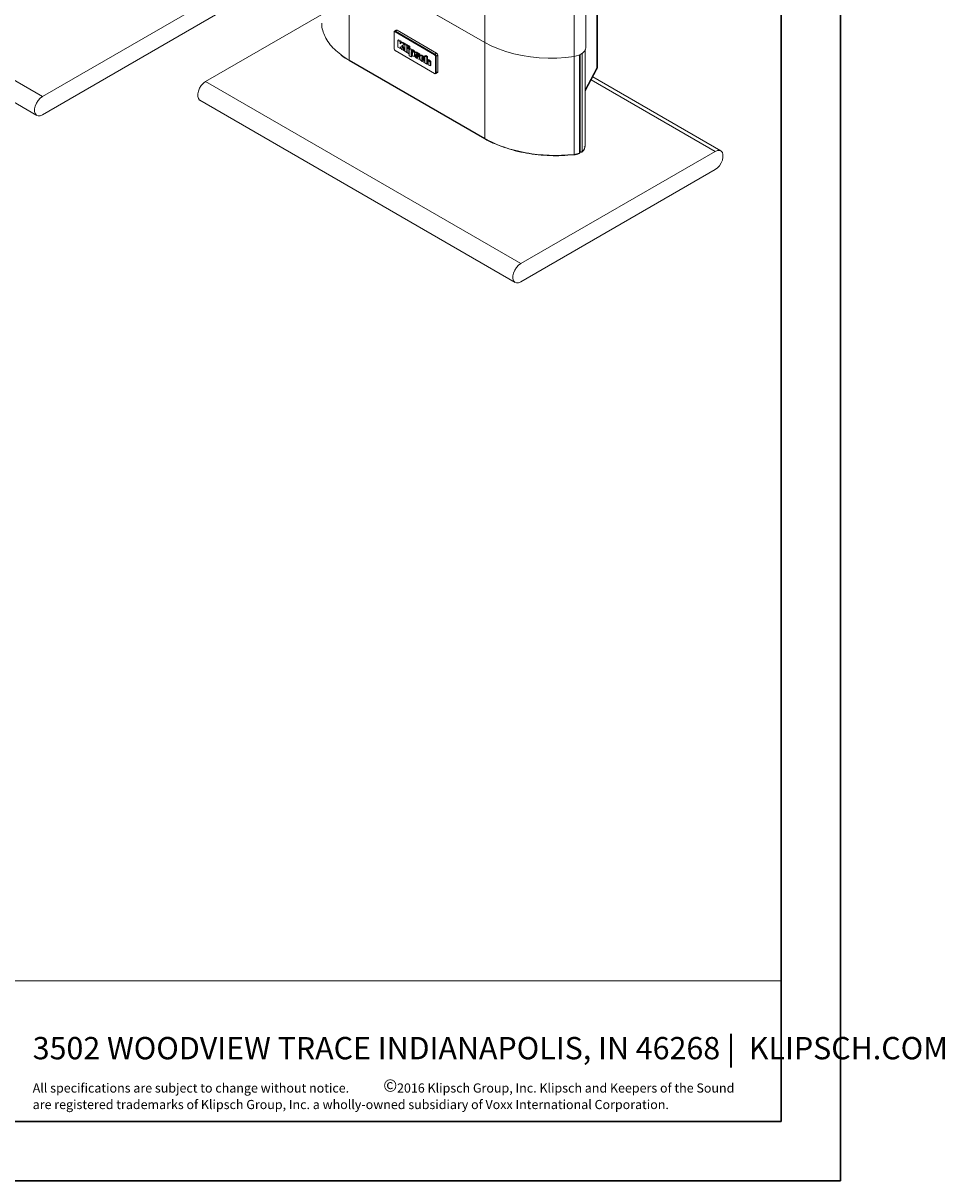
# Paper-space layout 'Sheet2' of a CAD drawing. Units: inches. Extents: x 0 to 33.4, y 0 to 8.5.
# Drawn here: x 7.6 to 11.4, y 0 to 4.9 of the extents above; entities that cross this region are included whole.
import ezdxf

# ---------------------------------------------------------------- set-up
doc = ezdxf.new("R2010")
doc.units = ezdxf.units.IN
doc.header["$MEASUREMENT"] = 0
doc.styles.add('SLDTEXTSTYLE2', font='TXT', dxfattribs={"width": 0.7})
doc.styles.add('SLDTEXTSTYLE3', font='TXT', dxfattribs={"width": 0.605})

# ---------------------------------------------------------------- blocks, each defined once
blk = doc.blocks.new('SW_NOTE_1')
at = {"color": 0, "linetype": 'Continuous', "lineweight": 0, "attachment_point": 1, "style": 'SLDTEXTSTYLE3'}
for s, insert, char_height in [('All specifications are subject to change without notice.', (0, 0.0496), 0.038485), ('©', (1.4741, 0.0671), 0.0521), ('2016 Klipsch Group, Inc. Klipsch and Keepers of the Sound', (1.5323, 0.0496), 0.038485), ('are registered trademarks of Klipsch Group, Inc. a wholly-owned subsidiary of Voxx International Corporation.', (0, -0.0198), 0.0384852)]:
    blk.add_mtext(s, dxfattribs=dict(at, insert=insert, char_height=char_height))

psp = doc.layouts.new('Sheet2')

# ---------------------------------------------------------------- linework, layer by layer
at = {"color": 7, "linetype": 'Continuous', "lineweight": 30}
for p, q in [((11, 8.5), (11, 0)), ((10.75, 0.25), (10.75, 8.25)), ((10.75, 0.25), (0.25, 0.25)), ((0, 0), (11, 0))]:
    psp.add_line(p, q, dxfattribs=at)
at = {"color": 7, "linetype": 'Continuous', "lineweight": 15}
for p, q in [((9.5035, 6.3976), (9.5035, 4.7853)), ((9.8801, 4.7271), (9.8801, 6.3394)), ((9.9282, 4.7628), (9.9282, 6.3751)), ((9.9749, 4.6793), (9.9749, 5.7355)), ((9.9777, 4.6866), (9.9777, 5.7393)), ((7.6433, 4.5578), (6.3174, 5.3232)), ((6.294, 5.2443), (7.6198, 4.479)), ((9.5035, 4.7853), (8.929, 5.117)), ((8.9292, 5.1164), (9.5038, 4.7847)), ((8.4609, 5.0298), (7.6433, 4.5578)), ((7.6433, 4.4813), (8.4609, 4.9533)), ((8.3292, 4.6211), (8.8179, 4.9032)), ((9.1222, 4.8276), (9.1222, 4.8293)), ((9.1222, 4.7582), (9.1222, 4.8276)), ((9.1312, 4.837), (9.1237, 4.8327)), ((9.1261, 4.8299), (9.1275, 4.8323)), ((9.1261, 4.8299), (9.2922, 4.734)), ((9.1275, 4.8323), (9.1349, 4.8366)), ((9.2937, 4.7364), (9.1275, 4.8323)), ((9.3011, 4.7407), (9.1349, 4.8366)), ((9.1377, 4.7944), (9.1413, 4.7965)), ((9.1377, 4.7944), (9.1377, 4.7653)), ((9.1479, 4.7886), (9.1377, 4.7944)), ((9.1413, 4.7965), (9.1514, 4.7907)), ((9.1479, 4.7886), (9.1514, 4.7907)), ((9.1479, 4.7803), (9.1479, 4.7886)), ((9.1545, 4.7848), (9.1479, 4.7803)), ((9.1514, 4.7907), (9.1514, 4.7827)), ((9.154, 4.7705), (9.1656, 4.7784)), ((9.154, 4.7705), (9.1576, 4.7725)), ((9.1668, 4.7485), (9.154, 4.7705)), ((9.1545, 4.7848), (9.158, 4.7868)), ((9.1656, 4.7784), (9.1545, 4.7848)), ((9.1691, 4.7804), (9.1576, 4.7725)), ((9.1576, 4.7725), (9.1672, 4.756)), ((9.158, 4.7868), (9.1691, 4.7804)), ((9.1656, 4.7784), (9.1691, 4.7804)), ((9.1672, 4.7775), (9.1707, 4.7795)), ((9.1752, 4.7728), (9.1672, 4.7775)), ((9.1672, 4.7775), (9.1672, 4.7483)), ((9.1707, 4.7795), (9.1788, 4.7748)), ((9.1788, 4.7748), (9.1752, 4.7728)), ((9.1752, 4.7436), (9.1752, 4.7728)), ((9.1766, 4.772), (9.1801, 4.7741)), ((9.1847, 4.7674), (9.1766, 4.772)), ((9.1766, 4.772), (9.1766, 4.7663)), ((9.1788, 4.7748), (9.1788, 4.7733)), ((9.1801, 4.7741), (9.1882, 4.7694)), ((9.1847, 4.7674), (9.1882, 4.7694)), ((9.1882, 4.7694), (9.1882, 4.7637)), ((9.2922, 4.6556), (9.1261, 4.7515)), ((9.1261, 4.7515), (9.1275, 4.7507)), ((9.1275, 4.7507), (9.2937, 4.6548)), ((9.1377, 4.7653), (9.1479, 4.7595)), ((9.1479, 4.7675), (9.1549, 4.7554)), ((9.1479, 4.7595), (9.1479, 4.7675)), ((9.1479, 4.7595), (9.1513, 4.7615)), ((9.1549, 4.7554), (9.1668, 4.7485)), ((9.1668, 4.7485), (9.1672, 4.7487)), ((9.1672, 4.7483), (9.1752, 4.7436)), ((9.1752, 4.7436), (9.1766, 4.7444)), ((9.1766, 4.7663), (9.1847, 4.7617)), ((9.1766, 4.7633), (9.1792, 4.7648)), ((9.1847, 4.7586), (9.1766, 4.7633)), ((9.1766, 4.7633), (9.1766, 4.7429)), ((9.1766, 4.7429), (9.1847, 4.7382)), ((9.1788, 4.765), (9.1788, 4.7646)), ((9.1847, 4.7617), (9.1847, 4.7674)), ((9.1882, 4.7637), (9.1847, 4.7617)), ((9.1847, 4.7586), (9.1882, 4.7607)), ((9.1847, 4.7382), (9.1847, 4.7586)), ((9.186, 4.739), (9.1847, 4.7382)), ((9.1856, 4.7622), (9.1882, 4.7607)), ((9.186, 4.7579), (9.1895, 4.7599)), ((9.186, 4.7579), (9.186, 4.7299)), ((9.1941, 4.7532), (9.186, 4.7579)), ((9.186, 4.7299), (9.1941, 4.7253)), ((9.1882, 4.7607), (9.1882, 4.7591)), ((9.1895, 4.7599), (9.1976, 4.7552)), ((9.1941, 4.7532), (9.1976, 4.7552)), ((9.1941, 4.7512), (9.1941, 4.7532)), ((9.1941, 4.7253), (9.1941, 4.7343)), ((9.1941, 4.7253), (9.1976, 4.7273)), ((9.1987, 4.754), (9.1943, 4.7515)), ((9.1943, 4.7382), (9.1943, 4.747)), ((9.1943, 4.7382), (9.1978, 4.7403)), ((9.1976, 4.7552), (9.1976, 4.7534)), ((9.1976, 4.7311), (9.1976, 4.7273)), ((9.1978, 4.7403), (9.1978, 4.7465)), ((9.1996, 4.7439), (9.1996, 4.7351)), ((9.2061, 4.7275), (9.2086, 4.7289)), ((9.211, 4.7428), (9.2074, 4.7408)), ((9.2074, 4.7293), (9.2074, 4.7408)), ((9.2115, 4.7332), (9.208, 4.7311)), ((9.2156, 4.7267), (9.208, 4.7311)), ((9.2135, 4.7442), (9.2091, 4.7417)), ((9.2156, 4.7267), (9.2176, 4.7278)), ((9.222, 4.7322), (9.2296, 4.7278)), ((9.2296, 4.7278), (9.2314, 4.7288)), ((9.236, 4.7316), (9.2316, 4.7291)), ((9.2517, 4.7286), (9.2553, 4.7307)), ((9.2517, 4.7286), (9.2517, 4.6995)), ((9.2598, 4.724), (9.2517, 4.7286)), ((9.2553, 4.7307), (9.2633, 4.726)), ((9.2598, 4.724), (9.2633, 4.726)), ((9.2598, 4.711), (9.2598, 4.724)), ((9.2633, 4.726), (9.2633, 4.7132)), ((9.2922, 4.734), (9.2937, 4.7364)), ((9.3011, 4.7407), (9.2937, 4.7364)), ((9.2961, 4.7272), (9.299, 4.7272)), ((9.2961, 4.7272), (9.2961, 4.6578)), ((9.299, 4.7272), (9.3064, 4.7315)), ((9.299, 4.6578), (9.299, 4.7272)), ((9.3064, 4.6621), (9.3064, 4.7315)), ((9.9033, 4.3226), (9.9033, 4.7338)), ((9.9052, 4.7351), (9.9052, 4.3307)), ((9.9258, 4.3529), (9.9258, 4.7531)), ((8.9327, 4.7115), (9.5034, 4.3821)), ((8.9336, 4.7093), (9.5044, 4.3798)), ((9.2277, 4.7152), (9.2306, 4.7169)), ((9.2441, 4.7165), (9.2512, 4.7125)), ((9.2441, 4.712), (9.2477, 4.7141)), ((9.2512, 4.708), (9.2441, 4.712)), ((9.2477, 4.7141), (9.2517, 4.7117)), ((9.2489, 4.7031), (9.2517, 4.7048)), ((9.2517, 4.7128), (9.2512, 4.7125)), ((9.2512, 4.708), (9.2517, 4.7083)), ((9.2517, 4.6995), (9.2598, 4.6948)), ((9.2598, 4.6948), (9.2598, 4.709)), ((9.2598, 4.6948), (9.2633, 4.6969)), ((9.2644, 4.7139), (9.26, 4.7113)), ((9.2633, 4.7085), (9.2633, 4.6969)), ((9.2654, 4.7058), (9.2654, 4.6916)), ((9.2654, 4.6916), (9.2735, 4.6869)), ((9.2735, 4.7015), (9.277, 4.7035)), ((9.2735, 4.6869), (9.2735, 4.7015)), ((9.2735, 4.6869), (9.277, 4.689)), ((9.277, 4.7035), (9.277, 4.689)), ((9.9258, 4.5805), (9.9743, 4.6726)), ((9.2922, 4.6556), (9.2937, 4.6548)), ((9.299, 4.6578), (9.2961, 4.6578)), ((9.2974, 4.6544), (9.3048, 4.6587)), ((9.3064, 4.6621), (9.299, 4.6578)), ((10.4961, 4.33), (9.9576, 4.6409)), ((9.655, 3.8557), (8.3292, 4.6211)), ((8.3058, 4.5422), (9.6316, 3.7768)), ((9.9257, 4.3532), (9.9257, 4.3497)), ((10.4726, 4.3277), (9.655, 3.8557)), ((9.8907, 4.317), (9.879, 4.3149)), ((9.9014, 4.3203), (9.8907, 4.317)), ((9.9033, 4.3278), (9.9043, 4.3284)), ((9.9036, 4.326), (9.9064, 4.3244)), ((9.9054, 4.3266), (9.9053, 4.3307)), ((9.655, 3.7791), (10.4726, 4.2511)), ((5.815, 0.8406), (10.75, 0.8406))]:
    psp.add_line(p, q, dxfattribs=at)
at = {"color": 8, "linetype": 'Continuous', "lineweight": 15}
for p, q in [((8.9327, 5.1144), (8.9327, 4.7115)), ((9.5034, 4.785), (9.5034, 4.3821)), ((9.1943, 4.747), (9.1955, 4.7477)), ((9.879, 4.3149), (9.879, 4.727)), ((9.9014, 4.3203), (9.9014, 4.733)), ((9.9128, 4.7391), (9.9128, 4.3269)), ((9.9257, 4.7562), (9.9257, 4.3497)), ((9.261, 4.7098), (9.2598, 4.709)), ((9.9258, 4.5859), (9.9749, 4.6793)), ((9.9512, 4.6287), (10.4726, 4.3277)), ((9.9033, 4.3296), (9.9052, 4.3307)), ((9.9054, 4.3266), (9.9033, 4.3278))]:
    psp.add_line(p, q, dxfattribs=at)
at = {"color": 7, "linetype": 'Continuous', "lineweight": 15, "flags": 128}
for points in [[(9.8801, 4.7271), (9.8439, 4.7226), (9.807, 4.72), (9.7699, 4.7195), (9.7329, 4.721), (9.6963, 4.7246), (9.6605, 4.7301), (9.6257, 4.7376), (9.5923, 4.7469), (9.5607, 4.7581), (9.531, 4.7709), (9.5035, 4.7853)], [(9.8801, 4.7271), (9.8801, 4.7268), (9.88, 4.7266), (9.8799, 4.7266), (9.8798, 4.7268), (9.8797, 4.7271)], [(9.9282, 4.7628), (9.9272, 4.7568), (9.9245, 4.7509), (9.9203, 4.7454), (9.9145, 4.7403), (9.9074, 4.7358), (9.8992, 4.7321), (9.89, 4.7292), (9.8801, 4.7271)], [(8.3292, 4.6211), (8.3199, 4.6141), (8.3113, 4.6046), (8.3042, 4.5934), (8.2991, 4.5813), (8.2964, 4.5693), (8.2964, 4.5584), (8.2991, 4.5495), (8.3042, 4.5433), (8.3058, 4.5422)], [(7.6433, 4.4813), (7.6339, 4.4774), (7.6254, 4.477), (7.6182, 4.48), (7.6131, 4.4863), (7.6105, 4.4952), (7.6105, 4.5061), (7.6131, 4.5181), (7.6182, 4.5302), (7.6254, 4.5414), (7.6339, 4.5509), (7.6433, 4.5578)], [(10.4726, 4.3277), (10.482, 4.3315), (10.4905, 4.3319), (10.4977, 4.3289), (10.5028, 4.3227), (10.5054, 4.3138), (10.5054, 4.3029), (10.5028, 4.2909), (10.4977, 4.2788), (10.4905, 4.2675), (10.482, 4.2581), (10.4726, 4.2511)], [(9.655, 3.7791), (9.6457, 3.7753), (9.6371, 3.7749), (9.63, 3.7779), (9.6249, 3.7841), (9.6222, 3.793), (9.6222, 3.8039), (9.6249, 3.8159), (9.63, 3.828), (9.6371, 3.8393), (9.6457, 3.8487), (9.655, 3.8557)]]:
    psp.add_lwpolyline(points, dxfattribs=at)
at = {"color": 8, "linetype": 'Continuous', "lineweight": 15, "flags": 128}
psp.add_lwpolyline([(9.5035, 4.7853), (9.5036, 4.785), (9.5038, 4.7847)], dxfattribs=at)
at = {"color": 7, "linetype": 'Continuous', "lineweight": 15}
for centre, radius, start, end in [((9.1254, 4.8298), 0.00328, 50.7977, 189.2132), ((9.1246, 4.828), 0.0024, 50.7943, 189.2154), ((9.1327, 4.8336), 0.00377, 54.3836, 114.3071), ((9.504, 4.7854), 0.000694, 248.7282, 302.7208), ((9.1306, 4.7586), 0.00845, 182.6057, 237.3937), ((9.2877, 4.7268), 0.00845, 2.6047, 57.3957), ((9.2875, 4.7267), 0.0115, 2.606, 57.394), ((9.2949, 4.731), 0.0115, 2.606, 57.394), ((9.9661, 4.6868), 0.0116, 319.2451, 358.7388), ((9.2938, 4.6574), 0.0024, 230.7984, 9.2136), ((9.2957, 4.6573), 0.00328, 230.7949, 9.2159), ((9.3026, 4.6618), 0.00383, 306.2001, 5.1137), ((9.8999, 4.3239), 0.00382, 292.2356, 320.4876), ((9.9089, 4.3286), 0.00492, 240.0013, 300)]:
    psp.add_arc(centre, radius, start, end, dxfattribs=at)
at = {"color": 8, "linetype": 'Continuous', "lineweight": 15}
for centre, radius, start, end in [((9.966, 4.6768), 0.0093, 333.3889, 15.5433), ((9.9078, 4.3264), 0.00246, 174.1918, 234.4951)]:
    psp.add_arc(centre, radius, start, end, dxfattribs=at)
at = {"color": 7, "linetype": 'Continuous', "lineweight": 15}
for points, knots in [([(8.8183, 4.8666), (8.8181, 4.8654), (8.8171, 4.8552), (8.8209, 4.836), (8.8281, 4.8185), (8.8316, 4.8099)], [0, 0, 0, 0, 0.063442, 0.5422, 1, 1, 1, 1]), ([(8.8316, 4.8099), (8.8368, 4.8007), (8.8472, 4.7825), (8.8697, 4.7571), (8.8887, 4.7419), (8.8979, 4.7345)], [0, 0, 0, 0, 0.3441495, 0.6842854, 1, 1, 1, 1]), ([(8.8989, 4.7322), (8.8992, 4.732), (8.9095, 4.7233), (8.9226, 4.7157), (8.9354, 4.7083)], [0, 0, 0, 0, 0.029427, 1, 1, 1, 1]), ([(9.2074, 4.7408), (9.2074, 4.7412), (9.2073, 4.7422), (9.2065, 4.7441), (9.205, 4.7465), (9.2023, 4.7492), (9.1993, 4.7512), (9.1966, 4.7522), (9.1951, 4.752), (9.1944, 4.7515), (9.1941, 4.7512)], [0, 0, 0, 0, 0.0677839, 0.1508702, 0.2625033, 0.4229487, 0.6771979, 0.804391, 0.9128154, 1, 1, 1, 1]), ([(9.1941, 4.7343), (9.1953, 4.7331), (9.198, 4.7305), (9.2016, 4.7282), (9.2046, 4.7273), (9.2062, 4.7275), (9.2071, 4.7282), (9.2074, 4.7288), (9.2074, 4.7292), (9.2074, 4.7293)], [0, 0, 0, 0, 0.255544, 0.562279, 0.712313, 0.863211, 0.921479, 0.980351, 1, 1, 1, 1]), ([(9.1943, 4.747), (9.1943, 4.7472), (9.1943, 4.7474), (9.1945, 4.7477), (9.1949, 4.7478), (9.1958, 4.7477), (9.197, 4.7471), (9.1982, 4.7463), (9.199, 4.7455), (9.1994, 4.745), (9.1996, 4.7444), (9.1996, 4.7441), (9.1996, 4.744), (9.1996, 4.7439)], [0, 0, 0, 0, 0.051226, 0.102553, 0.169092, 0.281476, 0.513479, 0.736465, 0.81199, 0.888074, 0.939655, 0.991386, 1, 1, 1, 1]), ([(9.1996, 4.7351), (9.1996, 4.735), (9.1996, 4.7347), (9.1994, 4.7345), (9.199, 4.7343), (9.1982, 4.7344), (9.1969, 4.735), (9.1957, 4.7359), (9.1949, 4.7367), (9.1945, 4.7372), (9.1943, 4.7377), (9.1943, 4.738), (9.1943, 4.7382), (9.1943, 4.7382)], [0, 0, 0, 0, 0.051226, 0.102553, 0.169093, 0.28148, 0.51348, 0.736472, 0.811991, 0.888075, 0.939654, 0.991386, 1, 1, 1, 1]), ([(9.1996, 4.7377), (9.1994, 4.7379), (9.199, 4.7381), (9.1985, 4.7387), (9.1981, 4.7392), (9.1979, 4.7398), (9.1978, 4.7401), (9.1978, 4.7402), (9.1978, 4.7403)], [0, 0, 0, 0, 0.290993, 0.494173, 0.698872, 0.837642, 0.976823, 1, 1, 1, 1]), ([(9.1984, 4.7536), (9.1988, 4.7538), (9.1997, 4.7544), (9.2025, 4.7534), (9.2055, 4.7515), (9.2083, 4.7488), (9.2098, 4.7465), (9.2107, 4.7447), (9.2109, 4.7434), (9.211, 4.7429), (9.211, 4.7428)], [0, 0, 0, 0, 0.107754, 0.265578, 0.532893, 0.695799, 0.818476, 0.910012, 0.981417, 1, 1, 1, 1]), ([(9.2296, 4.7278), (9.2296, 4.7282), (9.2295, 4.729), (9.2288, 4.7307), (9.2273, 4.7331), (9.224, 4.7367), (9.2192, 4.7395), (9.2144, 4.7424), (9.2109, 4.7427), (9.2091, 4.7419), (9.2082, 4.7407), (9.2079, 4.7396), (9.2082, 4.738), (9.209, 4.7359), (9.2107, 4.7331), (9.2132, 4.7304), (9.2158, 4.7288), (9.2179, 4.7277), (9.2195, 4.7267), (9.2206, 4.7259), (9.2214, 4.725), (9.2218, 4.7242), (9.222, 4.7234), (9.222, 4.7228), (9.2219, 4.7223), (9.2216, 4.722), (9.2211, 4.722), (9.2198, 4.7224), (9.2182, 4.7232), (9.2168, 4.7246), (9.2161, 4.7257), (9.2158, 4.7264), (9.2156, 4.7267)], [0, 0, 0, 0, 0.018406, 0.041199, 0.075834, 0.132273, 0.248839, 0.353186, 0.409163, 0.465157, 0.487582, 0.510253, 0.529642, 0.55789, 0.607291, 0.65763, 0.715206, 0.753759, 0.780859, 0.808155, 0.819871, 0.831678, 0.842499, 0.853713, 0.86304, 0.872431, 0.880472, 0.897712, 0.949924, 0.967844, 0.985857, 1, 1, 1, 1]), ([(9.208, 4.7311), (9.208, 4.7308), (9.2081, 4.7299), (9.2089, 4.7279), (9.2105, 4.7253), (9.2132, 4.722), (9.2185, 4.7186), (9.2235, 4.7154), (9.2275, 4.7151), (9.2288, 4.7158), (9.2295, 4.7173), (9.2297, 4.7192), (9.2293, 4.7214), (9.2283, 4.7238), (9.2269, 4.726), (9.2245, 4.7283), (9.2215, 4.7302), (9.2188, 4.7315), (9.217, 4.733), (9.2162, 4.7341), (9.2158, 4.735), (9.2156, 4.7357), (9.2156, 4.7361), (9.2158, 4.7364), (9.2161, 4.7367), (9.2168, 4.7368), (9.2182, 4.7363), (9.2196, 4.7354), (9.2208, 4.7344), (9.2214, 4.7339), (9.2218, 4.7332), (9.222, 4.7327), (9.222, 4.7324), (9.222, 4.7322)], [0, 0, 0, 0, 0.016058, 0.03956, 0.085535, 0.138586, 0.212549, 0.381537, 0.416957, 0.452763, 0.483767, 0.516904, 0.548461, 0.582358, 0.619919, 0.653995, 0.721092, 0.787557, 0.807739, 0.824183, 0.840668, 0.847931, 0.854123, 0.860307, 0.869671, 0.884059, 0.904918, 0.950471, 0.963372, 0.976357, 0.98393, 0.991514, 1, 1, 1, 1]), ([(9.2131, 4.7439), (9.2136, 4.7442), (9.2148, 4.7448), (9.2194, 4.744), (9.2244, 4.7409), (9.2292, 4.7371), (9.2312, 4.7347), (9.2325, 4.7324), (9.2331, 4.7309), (9.2332, 4.7301), (9.2332, 4.7298)], [0, 0, 0, 0, 0.0905805, 0.2161466, 0.6220397, 0.7255451, 0.8555016, 0.9117343, 0.9684913, 1, 1, 1, 1]), ([(9.2512, 4.7125), (9.2511, 4.7135), (9.251, 4.7154), (9.2499, 4.7184), (9.248, 4.7213), (9.2441, 4.7252), (9.2397, 4.7278), (9.2353, 4.7297), (9.2328, 4.7299), (9.2311, 4.7288), (9.2301, 4.7261), (9.2299, 4.7222), (9.2302, 4.718), (9.2312, 4.7148), (9.2324, 4.7125), (9.2344, 4.7102), (9.2384, 4.707), (9.2428, 4.7045), (9.2469, 4.703), (9.249, 4.703), (9.2505, 4.7043), (9.2511, 4.706), (9.2512, 4.7075), (9.2512, 4.708)], [0, 0, 0, 0, 0.041232, 0.075746, 0.110447, 0.15623, 0.272464, 0.320588, 0.369227, 0.399875, 0.438109, 0.511797, 0.569923, 0.602461, 0.629447, 0.656381, 0.709939, 0.826579, 0.867472, 0.908859, 0.938833, 0.977813, 1, 1, 1, 1]), ([(9.2356, 4.7314), (9.236, 4.7315), (9.2373, 4.732), (9.2411, 4.731), (9.2453, 4.7286), (9.2494, 4.7257), (9.251, 4.7237), (9.2517, 4.7229)], [0, 0, 0, 0, 0.104627, 0.283714, 0.680265, 0.855717, 1, 1, 1, 1]), ([(9.2441, 4.712), (9.2441, 4.7116), (9.2441, 4.7109), (9.2437, 4.7102), (9.2432, 4.71), (9.2424, 4.7101), (9.2412, 4.7106), (9.2401, 4.7114), (9.2393, 4.7123), (9.2389, 4.713), (9.2385, 4.7143), (9.2384, 4.7166), (9.2384, 4.7192), (9.2386, 4.7213), (9.2392, 4.7219), (9.2399, 4.722), (9.2409, 4.7217), (9.242, 4.7211), (9.2429, 4.7202), (9.2436, 4.7192), (9.244, 4.7181), (9.2441, 4.7172), (9.2441, 4.7167), (9.2441, 4.7165)], [0, 0, 0, 0, 0.05359, 0.082043, 0.110747, 0.147129, 0.211032, 0.268348, 0.298222, 0.323195, 0.348197, 0.438702, 0.585075, 0.658729, 0.687569, 0.723093, 0.773021, 0.82444, 0.869694, 0.903338, 0.93718, 0.983989, 1, 1, 1, 1]), ([(9.242, 4.7209), (9.242, 4.7202), (9.2419, 4.719), (9.242, 4.7172), (9.2421, 4.7158), (9.2427, 4.7146), (9.2433, 4.7138), (9.2442, 4.713), (9.2448, 4.7127), (9.2451, 4.7126)], [0, 0, 0, 0, 0.235664, 0.41562, 0.597051, 0.676468, 0.75539, 0.889864, 1, 1, 1, 1]), ([(8.9327, 4.7115), (8.9327, 4.7113), (8.9327, 4.7108), (8.9329, 4.7102), (8.9332, 4.7097), (8.9335, 4.7094), (8.9336, 4.7093)], [0, 0, 0, 0, 0.249993, 0.499999, 0.749987, 1, 1, 1, 1]), ([(9.2735, 4.7015), (9.2735, 4.7018), (9.2734, 4.7023), (9.273, 4.7033), (9.272, 4.705), (9.2698, 4.7075), (9.2666, 4.7098), (9.2636, 4.7115), (9.2612, 4.712), (9.2603, 4.7115), (9.2599, 4.7111), (9.2598, 4.711)], [0, 0, 0, 0, 0.039715, 0.079227, 0.150768, 0.301348, 0.524127, 0.758585, 0.8718, 0.979152, 1, 1, 1, 1]), ([(9.2598, 4.709), (9.2598, 4.7092), (9.2598, 4.7094), (9.26, 4.7097), (9.2604, 4.7099), (9.2613, 4.7097), (9.2627, 4.709), (9.2641, 4.7081), (9.2649, 4.7071), (9.2653, 4.7066), (9.2654, 4.7061), (9.2654, 4.7059), (9.2654, 4.7058)], [0, 0, 0, 0, 0.049375, 0.098897, 0.161352, 0.267355, 0.500261, 0.779147, 0.84449, 0.910417, 0.958305, 1, 1, 1, 1]), ([(9.264, 4.7135), (9.2642, 4.7136), (9.2647, 4.714), (9.2669, 4.7136), (9.2701, 4.712), (9.2732, 4.7096), (9.2753, 4.7073), (9.2764, 4.7058), (9.277, 4.7044), (9.277, 4.7038), (9.277, 4.7035)], [0, 0, 0, 0, 0.04702, 0.162745, 0.442147, 0.689945, 0.7866, 0.90742, 0.953884, 1, 1, 1, 1]), ([(9.9737, 4.6716), (9.975, 4.6745), (9.977, 4.6788), (9.9778, 4.684), (9.9776, 4.686), (9.9776, 4.6866)], [0, 0, 0, 0, 0.616428, 0.89637, 1, 1, 1, 1]), ([(9.5034, 4.3821), (9.5156, 4.3755), (9.5402, 4.3623), (9.5825, 4.3457), (9.6283, 4.3315), (9.6611, 4.3249), (9.6776, 4.3216)], [0, 0, 0, 0, 0.24556, 0.494073, 0.74555, 1, 1, 1, 1]), ([(9.5043, 4.3799), (9.5042, 4.38), (9.5039, 4.3802), (9.5036, 4.3807), (9.5034, 4.3814), (9.5034, 4.3818), (9.5034, 4.3821)], [0, 0, 0, 0, 0.249999, 0.499991, 0.750021, 1, 1, 1, 1]), ([(9.5043, 4.3799), (9.5149, 4.3738), (9.5263, 4.3674), (9.5392, 4.362), (9.54, 4.3616)], [0, 0, 0, 0, 0.9347144, 1, 1, 1, 1]), ([(9.5427, 4.3616), (9.5433, 4.3613), (9.5564, 4.3545), (9.5859, 4.3438), (9.6307, 4.33), (9.6784, 4.3197), (9.7278, 4.3126), (9.778, 4.3092), (9.8284, 4.3091), (9.8612, 4.3121), (9.8775, 4.3136)], [0, 0, 0, 0, 0.006335, 0.148203, 0.290105, 0.432036, 0.573983, 0.715955, 0.857966, 1, 1, 1, 1]), ([(9.9119, 4.3248), (9.9159, 4.3283), (9.9208, 4.3325), (9.9221, 4.3375), (9.9223, 4.3383)], [0, 0, 0, 0, 0.835443, 1, 1, 1, 1]), ([(9.9257, 4.3497), (9.9252, 4.3461), (9.924, 4.338), (9.9168, 4.3309), (9.9128, 4.3269)], [0, 0, 0, 0, 0.444874, 1, 1, 1, 1]), ([(9.9257, 4.3497), (9.9257, 4.3492), (9.9255, 4.3482), (9.9244, 4.347), (9.9232, 4.3463), (9.922, 4.3459), (9.9213, 4.3459), (9.921, 4.3459)], [0, 0, 0, 0, 0.259573, 0.497916, 0.738233, 0.867644, 1, 1, 1, 1]), ([(9.6776, 4.3216), (9.693, 4.3191), (9.7247, 4.3141), (9.7745, 4.3107), (9.8267, 4.3103), (9.8613, 4.3134), (9.879, 4.3149)], [0, 0, 0, 0, 0.233907, 0.47854, 0.733904, 1, 1, 1, 1]), ([(9.8782, 4.3128), (9.8822, 4.3134), (9.8901, 4.3145), (9.8969, 4.3169), (9.9004, 4.3181)], [0, 0, 0, 0, 0.499494, 1, 1, 1, 1]), ([(9.9001, 4.3181), (9.9003, 4.3181), (9.901, 4.3183), (9.902, 4.3192), (9.903, 4.3206), (9.9033, 4.3219), (9.9033, 4.3225), (9.9033, 4.3226)], [0, 0, 0, 0, 0.06504, 0.373056, 0.670916, 0.953198, 1, 1, 1, 1]), ([(9.9004, 4.3181), (9.9006, 4.3183), (9.9009, 4.3186), (9.9012, 4.3193), (9.9013, 4.32), (9.9014, 4.3203)], [0, 0, 0, 0, 0.333716, 0.611898, 1, 1, 1, 1]), ([(9.9029, 4.3214), (9.903, 4.3217), (9.9033, 4.3221), (9.9032, 4.3225), (9.9032, 4.3226)], [0, 0, 0, 0, 0.723097, 1, 1, 1, 1]), ([(9.9052, 4.3307), (9.9052, 4.3303), (9.9051, 4.3294), (9.9047, 4.3286), (9.9043, 4.3285), (9.9042, 4.3284)], [0, 0, 0, 0, 0.406923, 0.813807, 1, 1, 1, 1]), ([(9.9128, 4.3269), (9.9125, 4.3268), (9.9121, 4.3265), (9.9112, 4.3261), (9.9102, 4.3259), (9.9092, 4.3258), (9.9081, 4.3258), (9.9071, 4.326), (9.9062, 4.3262), (9.9056, 4.3265), (9.9054, 4.3266)], [0, 0, 0, 0, 0.1249972, 0.2500032, 0.3749951, 0.499996, 0.6249984, 0.7500003, 0.8749978, 1, 1, 1, 1])]:
    psp.add_open_spline(points, degree=3, knots=knots, dxfattribs=at)
at = {"color": 8, "linetype": 'Continuous', "lineweight": 15}
for points, knots in [([(8.8979, 4.7345), (8.8985, 4.734), (8.9083, 4.7257), (8.9209, 4.7184), (8.9327, 4.7115)], [0, 0, 0, 0, 0.05792, 1, 1, 1, 1]), ([(9.879, 4.3149), (9.8789, 4.3145), (9.8788, 4.3135), (9.8786, 4.3129), (9.8784, 4.3129), (9.8783, 4.3129)], [0, 0, 0, 0, 0.443873, 0.887171, 1, 1, 1, 1]), ([(9.9128, 4.3269), (9.9127, 4.3264), (9.9127, 4.3257), (9.9122, 4.3251), (9.9119, 4.3247), (9.9117, 4.3247), (9.9117, 4.3247)], [0, 0, 0, 0, 0.478331, 0.735803, 0.997229, 1, 1, 1, 1])]:
    psp.add_open_spline(points, degree=3, knots=knots, dxfattribs=at)

# ---------------------------------------------------------------- block references
at = {"color": 7, "linetype": 'Continuous', "lineweight": 0}
psp.add_blockref('SW_NOTE_1', (7.6023, 0.3599), dxfattribs=at)

# ---------------------------------------------------------------- texts
at = {"color": 7, "linetype": 'Continuous', "lineweight": 0, "insert": (7.6023, 0.6047), "char_height": 0.09375, "attachment_point": 1, "style": 'SLDTEXTSTYLE2'}
psp.add_mtext('3502 WOODVIEW TRACE INDIANAPOLIS, IN 46268 |  KLIPSCH.COM', dxfattribs=at)

doc.saveas('drawing.dxf')
